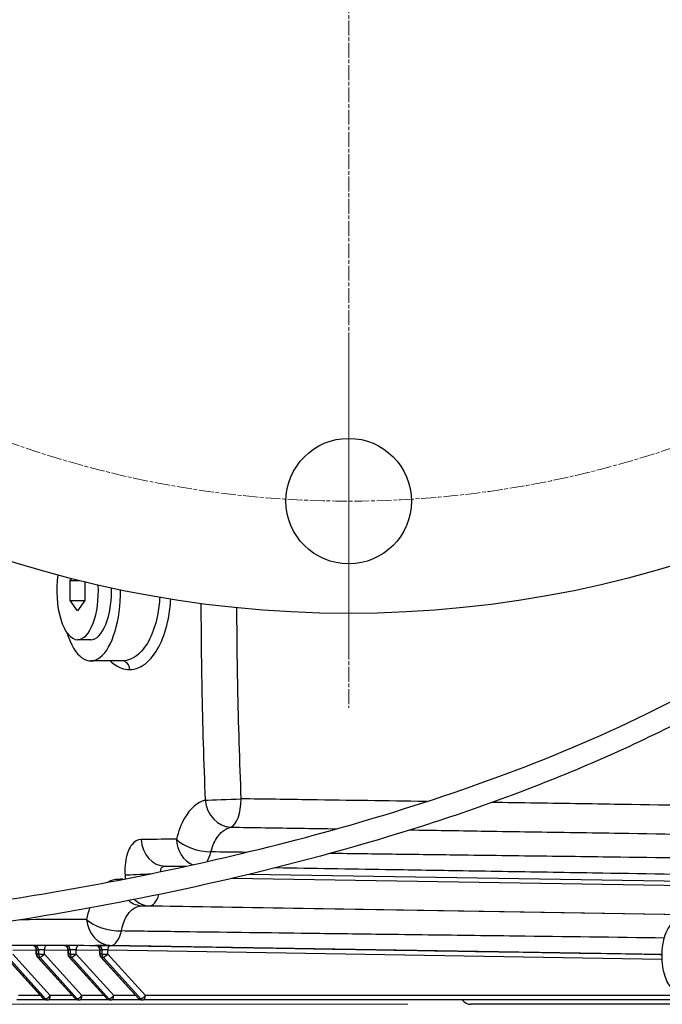
# Model space of a CAD drawing. Units: millimetres. Extents: x 222 to 2986, y 28 to 3891.
# Drawn here: x 732 to 878, y 508 to 731 of the extents above; entities that cross this region are included whole.
import ezdxf

# ---------------------------------------------------------------- set-up
doc = ezdxf.new("R2010")
doc.units = ezdxf.units.MM
doc.header["$LTSCALE"] = 14.285714
doc.linetypes.add('CHAIN', pattern=[0.3543, 0.2362, -0.0295, 0.0591, -0.0295])
doc.linetypes.add('LONG_DASH_DOTTED', pattern=[0.3001, 0.2362, -0.0295, 0.0049, -0.0295])
for name, color, linetype, lineweight in [('Center Mark(Hillmar_metric)', 7, 'LONG_DASH_DOTTED', 18), ('Centerline(Hillmar_metric)', 7, 'LONG_DASH_DOTTED', 18), ('Dimensions(Hillmar_metric)', 7, 'Continuous', 13), ('Visible Edges(Hillmar_metric)', 7, 'Continuous', 25)]:
    doc.layers.add(name, color=color, linetype=linetype, lineweight=lineweight)
doc.layers.add('Visible Tangent Edges(Hillmar_Metric)', color=7, linetype='Continuous', lineweight=25, true_color=0xc0c0c0)
doc.styles.add('Hillmar_metric_Dimensions', font='arial.ttf')
doc.dimstyles.new('DEFAULT-ISO-Method 1b-Hillmar_metric', dxfattribs={"dimscale": 14.285714, "dimtxt": 2, "dimasz": 2.5, "dimexe": 1, "dimexo": 1, "dimgap": 0.25, "dimtad": 1, "dimtih": 1, "dimtoh": 1, "dimrnd": 1e-08, "dimdsep": 46, "dimtxsty": 'Hillmar_metric_Dimensions', "dimcen": 0.09, "dimdle": 8, "dimclrd": 7, "dimclre": 7, "dimclrt": 7, "dimazin": 2, "dimtfac": 0.75, "dimtmove": 0, "dimatfit": 3, "dimfxl": 1, "dimtolj": 1, "dimlwd": 9, "dimlwe": 9, "dimarcsym": 0})

# ---------------------------------------------------------------- blocks, each defined once
blk = doc.blocks.new('*D25')
at = {"layer": 'Defpoints', "color": 0, "linetype": 'Continuous', "transparency": 16777216}
for p in [(682.76, 1042.5), (930.59, 658.53)]:
    blk.add_point(p, dxfattribs=at)
at = {"layer": 'Dimensions(Hillmar_metric)', "color": 7, "linetype": 'Continuous', "lineweight": 9, "transparency": 16777216}
for p, q in [((634.63, 1117.08), (598.91, 1117.08)), ((682.76, 1042.5), (634.63, 1117.08)), ((911.23, 688.54), (702.13, 1012.49))]:
    blk.add_line(p, q, dxfattribs=at)
at = {"layer": 'Dimensions(Hillmar_metric)', "color": 7, "linetype": 'Continuous', "transparency": 16777216}
for points in [[(707.13, 1015.72), (697.13, 1009.26), (682.76, 1042.5)], [(916.23, 691.77), (906.23, 685.31), (930.59, 658.53)]]:
    blk.add_solid(points, dxfattribs=at)
at = {"layer": 'Dimensions(Hillmar_metric)', "color": 7, "linetype": 'Continuous', "lineweight": 13, "transparency": 16777216, "insert": (548.24, 1117.08), "char_height": 28.571, "attachment_point": 5, "style": 'Hillmar_metric_Dimensions'}
blk.add_mtext('\\A1;∅457', dxfattribs=at)
blk = doc.blocks.new('*D26')
at = {"layer": 'Defpoints', "color": 0, "linetype": 'Continuous', "transparency": 16777216}
for p in [(591.04, 984.73), (1022.32, 716.3)]:
    blk.add_point(p, dxfattribs=at)
at = {"layer": 'Dimensions(Hillmar_metric)', "color": 7, "linetype": 'Continuous', "lineweight": 9, "transparency": 16777216}
for p, q in [((538.09, 1017.68), (502.38, 1017.68)), ((591.04, 984.73), (538.09, 1017.68)), ((992, 735.17), (621.36, 965.86))]:
    blk.add_line(p, q, dxfattribs=at)
at = {"layer": 'Dimensions(Hillmar_metric)', "color": 7, "linetype": 'Continuous', "transparency": 16777216}
for points in [[(624.5, 970.91), (618.21, 960.81), (591.04, 984.73)], [(995.15, 740.22), (988.86, 730.12), (1022.32, 716.3)]]:
    blk.add_solid(points, dxfattribs=at)
at = {"layer": 'Dimensions(Hillmar_metric)', "color": 7, "linetype": 'Continuous', "lineweight": 13, "transparency": 16777216, "insert": (451.67, 1017.68), "char_height": 28.571, "attachment_point": 5, "style": 'Hillmar_metric_Dimensions'}
blk.add_mtext('\\A1;∅508', dxfattribs=at)
blk = doc.blocks.new('*D27')
at = {"layer": 'Defpoints', "color": 0, "linetype": 'Continuous', "transparency": 16777216}
for p in [(449.38, 850.52), (806.68, 850.52), (834.38, 507.73)]:
    blk.add_point(p, dxfattribs=at)
at = {"layer": 'Dimensions(Hillmar_metric)', "color": 7, "linetype": 'Continuous', "lineweight": 9, "transparency": 16777216}
for p, q in [((792.39, 850.52), (435.09, 850.52)), ((449.38, 814.8), (449.38, 697.29)), ((449.38, 543.44), (449.38, 660.95)), ((820.09, 507.73), (435.09, 507.73))]:
    blk.add_line(p, q, dxfattribs=at)
at = {"layer": 'Dimensions(Hillmar_metric)', "color": 7, "linetype": 'Continuous', "transparency": 16777216}
for points in [[(443.42, 814.8), (455.33, 814.8), (449.38, 850.52)], [(443.42, 543.44), (455.33, 543.44), (449.38, 507.73)]]:
    blk.add_solid(points, dxfattribs=at)
at = {"layer": 'Dimensions(Hillmar_metric)', "color": 7, "linetype": 'Continuous', "lineweight": 13, "transparency": 16777216, "insert": (449.38, 679.12), "char_height": 28.571, "attachment_point": 5, "style": 'Hillmar_metric_Dimensions'}
blk.add_mtext('\\A1;343', dxfattribs=at)

msp = doc.modelspace()

# ---------------------------------------------------------------- linework, layer by layer
at = {"layer": 'Center Mark(Hillmar_metric)', "linetype": 'CHAIN'}
for p, q in [((806.679, 1125.944), (806.679, 575.087)), ((806.679, 657.694), (806.679, 586.337))]:
    msp.add_line(p, q, dxfattribs=at)
at = {"layer": 'Centerline(Hillmar_metric)', "linetype": 'CHAIN'}
msp.add_circle((806.679, 850.515), 228.5, dxfattribs=at)
at = {"layer": 'Visible Edges(Hillmar_metric)'}
for p, q in [((743.399, 604.007), (743.719, 604.442)), ((743.399, 599.424), (743.399, 604.007)), ((743.399, 604.007), (745.446, 604.007)), ((746.761, 603.684), (746.761, 599.424)), ((745.08, 597.132), (743.399, 599.424)), ((743.399, 599.424), (746.761, 599.424)), ((746.761, 599.424), (745.08, 597.132)), ((748.071, 590.539), (745.08, 590.539)), ((755.186, 585.715), (748.071, 585.715)), ((735.704, 519.129), (735.704, 520.105)), ((742.903, 519.129), (742.903, 520.105)), ((750.102, 519.129), (750.102, 520.105)), ((728.764, 518.458), (737.293, 509.044)), ((735.963, 518.458), (744.492, 509.044)), ((743.162, 518.458), (751.69, 509.044)), ((750.361, 518.458), (758.889, 509.044)), ((738.034, 508.715), (731.259, 508.715)), ((738.034, 508.715), (738.457, 508.715)), ((745.233, 508.715), (738.457, 508.715)), ((745.233, 508.715), (745.656, 508.715)), ((752.432, 508.715), (745.656, 508.715)), ((752.432, 508.715), (752.855, 508.715)), ((759.63, 508.715), (752.855, 508.715)), ((759.63, 508.715), (760.054, 508.715)), ((887.684, 508.715), (760.054, 508.715)), ((904.671, 507.73), (834.377, 507.73))]:
    msp.add_line(p, q, dxfattribs=at)
for centre, radius in [((806.679, 850.515), 254), ((806.679, 622.015), 14.25)]:
    msp.add_circle(centre, radius, dxfattribs=at)
for centre, start, end in [((736.704, 519.129), 180, 222.17394), ((743.903, 519.129), 180, 222.17394), ((751.102, 519.129), 180, 222.17394), ((738.034, 509.715), 222.17394, 270), ((745.233, 509.715), 222.17394, 270), ((752.432, 509.715), 222.17394, 270), ((759.63, 509.715), 222.17394, 270)]:
    msp.add_arc(centre, 1, start, end, dxfattribs=at)
for centre, major_axis, start_param, end_param in [((745.08, 601.715), (0, -11.176), 4.3893258, 6.2831853), ((748.071, 601.715), (0, -16), 5.3547261, 7.8630393), ((745.08, 601.715), (0, -11.176), 0, 1.6832834), ((748.071, 601.715), (0, -11.176), 0, 1.6227917), ((834.377, 518.715), (0, -10.985), 5.8564424, 6.2831853)]:
    msp.add_ellipse(centre, major_axis=major_axis, ratio=0.4234569, start_param=start_param, end_param=end_param, dxfattribs=at)
for points, knots in [([(662.902, 525.215), (667.034, 525.215), (672.491, 525.389), (685.365, 526.22), (692.781, 526.86), (708.418, 528.58), (716.713, 529.651), (734.014, 532.235), (743.176, 533.787), (762.345, 537.441), (772.458, 539.608), (793.486, 544.651), (804.435, 547.608), (826.791, 554.401), (838.178, 558.33), (860.753, 567.21), (871.896, 572.258), (887.617, 580.54), (892.812, 583.502), (908.167, 593.011), (917.58, 599.968), (933.902, 614.548), (940.931, 622.152), (947.289, 630.318)], [0, 0, 0, 0, 2.9665846, 2.9665846, 5.748668, 5.748668, 8.3847316, 8.3847316, 11.1526391, 11.1526391, 14.2394177, 14.2394177, 17.7494845, 17.7494845, 21.7079195, 21.7079195, 26.0568477, 26.0568477, 28.3382612, 28.3382612, 33.1150717, 33.1150717, 37.6501734, 37.6501734, 37.6501734, 37.6501734]), ([(952.422, 628.794), (945.991, 620.372), (938.904, 612.504), (921.527, 596.602), (910.881, 588.711), (888.096, 574.805), (876.053, 568.645), (850.67, 557.603), (837.293, 552.636), (809.99, 543.918), (795.991, 540.067), (768.732, 533.617), (755.328, 530.885), (730.851, 526.63), (719.484, 524.953), (700.163, 522.577), (691.773, 521.746), (678.066, 520.689), (672.403, 520.401), (666.033, 520.237), (664.394, 520.215), (662.902, 520.215)], [29.585972, 29.585972, 29.585972, 29.585972, 34.16014, 34.16014, 39.5085297, 39.5085297, 44.4639078, 44.4639078, 49.2321166, 49.2321166, 53.7246534, 53.7246534, 57.7598698, 57.7598698, 61.2125361, 61.2125361, 64.1463354, 64.1463354, 66.8185166, 66.8185166, 67.8616094, 67.8616094, 67.8616094, 67.8616094]), ([(881.842, 510.715), (881.468, 510.715), (881.098, 510.812), (880.38, 511.175), (880.046, 511.464), (879.361, 512.271), (879.042, 512.841), (878.504, 514.164), (878.291, 514.924), (877.997, 516.52), (877.911, 517.352), (877.861, 519.021), (877.896, 519.859), (878.081, 521.475), (878.233, 522.253), (878.653, 523.694), (878.923, 524.353), (879.601, 525.499), (880.012, 525.987), (880.921, 526.563), (881.376, 526.715), (881.842, 526.715)], [3.1415927, 3.1415927, 3.1415927, 3.1415927, 3.3522952, 3.3522952, 3.6047443, 3.6047443, 3.9476518, 3.9476518, 4.3014905, 4.3014905, 4.6418992, 4.6418992, 4.9776577, 4.9776577, 5.3151938, 5.3151938, 5.6618379, 5.6618379, 6.0206796, 6.0206796, 6.2831853, 6.2831853, 6.2831853, 6.2831853]), ([(735.704, 520.105), (735.704, 520.212), (735.686, 520.318), (735.625, 520.511), (735.58, 520.595), (735.476, 520.75), (735.417, 520.81), (735.287, 520.925), (735.227, 520.959), (735.088, 521.035), (735.04, 521.048), (734.931, 521.082), (734.903, 521.086), (734.86, 521.093), (734.847, 521.095), (734.825, 521.098), (734.818, 521.099), (734.803, 521.1), (734.798, 521.1), (734.787, 521.101), (734.784, 521.102), (734.782, 521.102), (734.782, 521.102), (734.782, 521.102)], [0.43725783, 0.43725783, 0.43725783, 0.43725783, 0.43926841, 0.43926841, 0.44150218, 0.44150218, 0.44446634, 0.44446634, 0.4491768, 0.4491768, 0.45831709, 0.45831709, 0.47571341, 0.47571341, 0.49097793, 0.49097793, 0.50713188, 0.50713188, 0.52933919, 0.52933919, 0.56782347, 0.56782347, 0.58400978, 0.58400978, 0.58400978, 0.58400978]), ([(742.903, 520.105), (742.903, 520.212), (742.885, 520.318), (742.823, 520.511), (742.779, 520.595), (742.675, 520.75), (742.616, 520.81), (742.486, 520.925), (742.426, 520.959), (742.287, 521.035), (742.239, 521.048), (742.13, 521.082), (742.102, 521.086), (742.058, 521.093), (742.045, 521.095), (742.024, 521.098), (742.017, 521.099), (742.002, 521.1), (741.997, 521.1), (741.986, 521.101), (741.983, 521.102), (741.981, 521.102), (741.98, 521.102), (741.98, 521.102)], [0.43725783, 0.43725783, 0.43725783, 0.43725783, 0.43926841, 0.43926841, 0.44150218, 0.44150218, 0.44446634, 0.44446634, 0.4491768, 0.4491768, 0.45831709, 0.45831709, 0.47571341, 0.47571341, 0.49097793, 0.49097793, 0.50713188, 0.50713188, 0.52933919, 0.52933919, 0.56782347, 0.56782347, 0.58400978, 0.58400978, 0.58400978, 0.58400978]), ([(750.102, 520.105), (750.102, 520.212), (750.084, 520.318), (750.022, 520.511), (749.977, 520.595), (749.873, 520.75), (749.815, 520.81), (749.685, 520.925), (749.625, 520.959), (749.486, 521.035), (749.437, 521.048), (749.329, 521.082), (749.3, 521.086), (749.257, 521.093), (749.244, 521.095), (749.223, 521.098), (749.215, 521.099), (749.201, 521.1), (749.196, 521.1), (749.184, 521.101), (749.181, 521.102), (749.179, 521.102), (749.179, 521.102), (749.179, 521.102)], [0.43725783, 0.43725783, 0.43725783, 0.43725783, 0.43926841, 0.43926841, 0.44150218, 0.44150218, 0.44446634, 0.44446634, 0.4491768, 0.4491768, 0.45831709, 0.45831709, 0.47571341, 0.47571341, 0.49097793, 0.49097793, 0.50713188, 0.50713188, 0.52933919, 0.52933919, 0.56782347, 0.56782347, 0.58400978, 0.58400978, 0.58400978, 0.58400978])]:
    msp.add_open_spline(points, degree=3, knots=knots, dxfattribs=at)
at = {"layer": 'Visible Tangent Edges(Hillmar_Metric)'}
for p, q in [((769.421, 539.023), (764.984, 539.095)), ((784.158, 537.273), (895.709, 535.459)), ((895.665, 536.969), (789.913, 538.689)), ((895.812, 534.456), (780.216, 536.336)), ((891.096, 527.952), (759.82, 530.102)), ((761.416, 530.098), (893.413, 527.951)), ((735.136, 521.007), (730.789, 521.078)), ((735.329, 521.108), (734.906, 521.108)), ((742.335, 521.007), (737.988, 521.078)), ((742.528, 521.108), (742.105, 521.108)), ((749.534, 521.007), (745.187, 521.078)), ((749.727, 521.108), (749.303, 521.108)), ((877.881, 519.023), (752.386, 521.078)), ((730.352, 520.079), (735.704, 519.991)), ((738.881, 509.715), (730.352, 519.129)), ((735.704, 519.129), (735.798, 519.129)), ((735.798, 520.108), (736.222, 520.108)), ((735.798, 519.129), (735.798, 520.108)), ((736.222, 519.129), (735.798, 519.129)), ((736.222, 520.108), (736.222, 519.129)), ((736.222, 519.129), (737.551, 519.129)), ((737.551, 520.079), (742.903, 519.991)), ((737.551, 519.129), (737.551, 520.079)), ((746.08, 509.715), (737.551, 519.129)), ((742.903, 519.129), (742.997, 519.129)), ((742.997, 520.108), (743.421, 520.108)), ((742.997, 519.129), (742.997, 520.108)), ((743.421, 519.129), (742.997, 519.129)), ((743.421, 520.108), (743.421, 519.129)), ((743.421, 519.129), (744.75, 519.129)), ((744.75, 520.079), (750.102, 519.991)), ((744.75, 519.129), (744.75, 520.079)), ((753.278, 509.715), (744.75, 519.129)), ((750.102, 519.129), (750.196, 519.129)), ((750.196, 520.108), (750.619, 520.108)), ((750.196, 519.129), (750.196, 520.108)), ((750.619, 519.129), (750.196, 519.129)), ((750.619, 520.108), (750.619, 519.129)), ((750.619, 519.129), (751.949, 519.129)), ((751.949, 520.079), (877.892, 518.016)), ((751.949, 519.129), (751.949, 520.079)), ((760.477, 509.715), (751.949, 519.129)), ((737.393, 509.008), (728.865, 518.422)), ((729.288, 518.422), (737.817, 509.008)), ((744.592, 509.008), (736.064, 518.422)), ((736.064, 518.422), (736.487, 518.422)), ((736.487, 518.422), (745.016, 509.008)), ((751.791, 509.008), (743.262, 518.422)), ((743.262, 518.422), (743.686, 518.422)), ((743.686, 518.422), (752.214, 509.008)), ((758.99, 509.008), (750.461, 518.422)), ((750.461, 518.422), (750.885, 518.422)), ((750.885, 518.422), (759.413, 509.008)), ((736.685, 509.715), (731.682, 509.715)), ((737.817, 509.008), (737.393, 509.008)), ((743.883, 509.715), (738.881, 509.715)), ((745.016, 509.008), (744.592, 509.008)), ((751.082, 509.715), (746.08, 509.715)), ((752.214, 509.008), (751.791, 509.008)), ((758.281, 509.715), (753.278, 509.715)), ((759.413, 509.008), (758.99, 509.008)), ((886.296, 509.715), (760.477, 509.715))]:
    msp.add_line(p, q, dxfattribs=at)
for centre, major_axis, ratio, start_param, end_param in [((755.216, 583.715), (-0.012, 2), 0.8487578, 4.7305268, 6.2778009), ((779.592, 554.4), (-6.495, -0.262), 0.0181313, 0.5508273, 1.9928529), ((779.592, 554.4), (1.578, -6.306), 0.847689, 4.5475934, 6.0452168), ((779.592, 554.4), (-0.093, -6.499), 0.4099366, 0.1375351, 1.5766399), ((765.071, 545.594), (-0.02, -6.5), 0.8564574, 4.7774276, 6.271016), ((773.08, 545.57), (-6.309, 1.563), 0.4469742, 0.6183232, 2.0522362), ((773.08, 545.57), (-0.02, -6.5), 0.8545168, 4.7706771, 5.9529729), ((773.08, 545.57), (0.106, 6.499), 0.4155937, 3.7332711, 4.2002711), ((761.436, 537.599), (-6.485, -0.434), 0.0300276, 0.5341214, 1.6468913), ((759.907, 536.602), (0.018, 6.5), 0.8609444, 1.6485063, 1.6784553), ((761.503, 536.597), (-0.106, -6.499), 0.4099261, 0.0068872, 0.9287736), ((759.907, 536.602), (-0.018, -6.5), 0.8609444, 5.6731196, 6.2708361), ((761.503, 536.597), (-0.018, -6.5), 0.8602723, 5.6064548, 6.2708636), ((752.745, 527.611), (-0.016, -6.5), 0.8678956, 4.8047626, 6.2705389), ((752.745, 527.611), (-6.37, 1.292), 0.4655397, 0.5930413, 2.0327642), ((752.745, 527.611), (-0.106, -6.499), 0.4156058, 0.0069067, 1.057329), ((736.718, 521.078), (-2, 0.027), 0.0062814, 5.8460119, 6.5602318), ((734.892, 520.108), (0, 1), 0.9059163, 4.712389, 6.26835), ((737.141, 521.078), (-2, 0.027), 0.0062814, 4.2752156, 5.8460119), ((735.316, 520.108), (0, 1), 0.9059163, 4.712389, 6.26835), ((737.975, 520.079), (0.016, 1), 0.4234103, 0.0069342, 1.5777305), ((743.916, 521.078), (-2, 0.027), 0.0062814, 5.8460119, 6.5602318), ((742.091, 520.108), (0, 1), 0.9059163, 4.712389, 6.26835), ((744.34, 521.078), (-2, 0.027), 0.0062814, 4.2752156, 5.8460119), ((742.515, 520.108), (0, 1), 0.9059163, 4.712389, 6.26835), ((745.173, 520.079), (0.016, 1), 0.4234103, 0.0069342, 1.5777305), ((751.115, 521.078), (-2, 0.027), 0.0062814, 5.8460119, 6.5602318), ((749.29, 520.108), (0, 1), 0.9059163, 4.712389, 6.26835), ((751.539, 521.078), (-2, 0.027), 0.0062814, 4.2752156, 5.8460119), ((749.713, 520.108), (0, 1), 0.9059163, 4.712389, 6.26835), ((752.372, 520.079), (0.016, 1), 0.4234103, 0.0069342, 1.5777305), ((736.704, 520.079), (1, -0.027), 0.0125561, 2.7046724, 3.1419302), ((736.704, 519.129), (0, -1), 0.9059163, 4.712389, 5.4977871), ((737.128, 520.079), (1, -0.027), 0.0125561, 1.1338761, 2.7046724), ((737.128, 519.129), (0, -1), 0.9059163, 4.712389, 5.4977871), ((737.128, 519.129), (-0.741, -0.671), 0.2994292, 0.3192222, 1.8900185), ((743.903, 520.079), (1, -0.027), 0.0125561, 2.7046724, 3.1419302), ((743.903, 519.129), (0, -1), 0.9059163, 4.712389, 5.4977871), ((744.326, 520.079), (1, -0.027), 0.0125561, 1.1338761, 2.7046724), ((744.326, 519.129), (0, -1), 0.9059163, 4.712389, 5.4977871), ((744.326, 519.129), (-0.741, -0.671), 0.2994292, 0.3192222, 1.8900185), ((751.102, 520.079), (1, -0.027), 0.0125561, 2.7046724, 3.1419302), ((751.102, 519.129), (0, -1), 0.9059163, 4.712389, 5.4977871), ((751.525, 520.079), (1, -0.027), 0.0125561, 1.1338761, 2.7046724), ((751.525, 519.129), (0, -1), 0.9059163, 4.712389, 5.4977871), ((751.525, 519.129), (-0.741, -0.671), 0.2994292, 0.3192222, 1.8900185), ((736.704, 519.129), (-0.741, -0.671), 0.2994292, 0, 0.3192222), ((743.903, 519.129), (-0.741, -0.671), 0.2994292, 0, 0.3192222), ((751.102, 519.129), (-0.741, -0.671), 0.2994292, 0, 0.3192222), ((738.034, 509.715), (-0.741, -0.671), 0.2994292, 0, 0.3192222), ((738.034, 509.715), (0, -1), 0.9059163, 5.4977871, 6.2831853), ((738.457, 509.715), (-0.741, -0.671), 0.2994292, 0.3192222, 1.8900185), ((738.457, 509.715), (0, -1), 0.9059163, 5.4977871, 6.2831853), ((738.457, 509.715), (0, -1), 0.4234569, 0, 1.5707963), ((745.233, 509.715), (-0.741, -0.671), 0.2994292, 0, 0.3192222), ((745.233, 509.715), (0, -1), 0.9059163, 5.4977871, 6.2831853), ((745.656, 509.715), (-0.741, -0.671), 0.2994292, 0.3192222, 1.8900185), ((745.656, 509.715), (0, -1), 0.9059163, 5.4977871, 6.2831853), ((745.656, 509.715), (0, -1), 0.4234569, 0, 1.5707963), ((752.432, 509.715), (-0.741, -0.671), 0.2994292, 0, 0.3192222), ((752.432, 509.715), (0, -1), 0.9059163, 5.4977871, 6.2831853), ((752.855, 509.715), (-0.741, -0.671), 0.2994292, 0.3192222, 1.8900185), ((752.855, 509.715), (0, -1), 0.9059163, 5.4977871, 6.2831853), ((752.855, 509.715), (0, -1), 0.4234569, 0, 1.5707963), ((759.63, 509.715), (-0.741, -0.671), 0.2994292, 0, 0.3192222), ((759.63, 509.715), (0, -1), 0.9059163, 5.4977871, 6.2831853), ((760.054, 509.715), (-0.741, -0.671), 0.2994292, 0.3192222, 1.8900185), ((760.054, 509.715), (0, -1), 0.9059163, 5.4977871, 6.2831853), ((760.054, 509.715), (0, -1), 0.4234569, 0, 1.5707963)]:
    msp.add_ellipse(centre, major_axis=major_axis, ratio=ratio, start_param=start_param, end_param=end_param, dxfattribs=at)
for points, knots in [([(763.731, 600.173), (763.658, 598.754), (763.485, 597.346), (762.836, 594.126), (762.248, 592.338), (760.781, 589.359), (759.877, 588.117), (757.757, 586.252), (756.488, 585.723), (755.214, 585.715)], [7.4183885, 7.4183885, 7.4183885, 7.4183885, 7.8282801, 7.8282801, 8.4173794, 8.4173794, 9.0070892, 9.0070892, 9.6879202, 9.6879202, 9.6879202, 9.6879202]), ([(756.913, 583.762), (758.311, 583.769), (759.704, 584.361), (762.032, 586.453), (763.026, 587.847), (764.638, 591.189), (765.285, 593.196), (765.984, 596.739), (766.17, 598.238), (766.257, 599.752)], [-9.6879202, -9.6879202, -9.6879202, -9.6879202, -9.0070892, -9.0070892, -8.4173794, -8.4173794, -7.8282801, -7.8282801, -7.4382197, -7.4382197, -7.4382197, -7.4382197]), ([(773.098, 598.745), (773.115, 592.429), (773.184, 586.113), (773.467, 571.232), (773.724, 562.67), (774.06, 554.115)], [-8.4158836, -8.4158836, -8.4158836, -8.4158836, -6.5332572, -6.5332572, -3.9779202, -3.9779202, -3.9779202, -3.9779202]), ([(782.256, 554.4), (781.913, 562.91), (781.65, 571.423), (781.367, 585.888), (781.297, 591.838), (781.275, 597.789)], [3.9779202, 3.9779202, 3.9779202, 3.9779202, 6.5332572, 6.5332572, 8.3183717, 8.3183717, 8.3183717, 8.3183717]), ([(752.497, 585.715), (753.305, 584.96), (754.161, 584.415), (755.663, 583.869), (756.292, 583.758), (756.913, 583.762)], [-0.73287958, -0.73287958, -0.73287958, -0.73287958, -0.3025871, -0.3025871, 0, 0, 0, 0]), ([(774.06, 554.115), (772.294, 553.649), (770.642, 552.219), (768.602, 548.627), (767.98, 547.004), (767.534, 545.208)], [13.2989915, 13.2989915, 13.2989915, 13.2989915, 14.3205644, 14.3205644, 14.9353942, 14.9353942, 14.9353942, 14.9353942]), ([(824.436, 553.788), (824.308, 553.79), (824.18, 553.792), (824.053, 553.794), (815.359, 553.922), (806.665, 554.049), (797.971, 554.175), (792.733, 554.25), (787.495, 554.326), (782.256, 554.4)], [11.799061, 11.799061, 11.799061, 11.799061, 11.8410901, 11.8410901, 11.8410901, 14.7008251, 14.7008251, 14.7008251, 16.4239053, 16.4239053, 16.4239053, 16.4239053]), ([(916.993, 552.362), (912.501, 552.435), (908.01, 552.506), (903.518, 552.578), (892.651, 552.75), (881.784, 552.92), (870.917, 553.088), (864.125, 553.192), (857.333, 553.296), (850.541, 553.398), (847.145, 553.45), (843.749, 553.501), (840.353, 553.552), (839.978, 553.557), (839.602, 553.563), (839.227, 553.569)], [1.6503625, 1.6503625, 1.6503625, 1.6503625, 3.1278351, 3.1278351, 3.1278351, 6.7025039, 6.7025039, 6.7025039, 8.9366718, 8.9366718, 8.9366718, 10.0537558, 10.0537558, 10.0537558, 10.1773011, 10.1773011, 10.1773011, 10.1773011]), ([(775.383, 542.346), (775.67, 543.489), (776.083, 544.506), (776.605, 545.357), (777.473, 546.771), (778.629, 547.68), (779.865, 547.957)], [-14.9353942, -14.9353942, -14.9353942, -14.9353942, -14.3205644, -14.3205644, -14.3205644, -13.2989915, -13.2989915, -13.2989915, -13.2989915]), ([(779.865, 547.957), (785.092, 547.879), (790.319, 547.8), (795.545, 547.721), (798.35, 547.679), (801.155, 547.636), (803.96, 547.594)], [-16.4239053, -16.4239053, -16.4239053, -16.4239053, -14.7008251, -14.7008251, -14.7008251, -13.7760765, -13.7760765, -13.7760765, -13.7760765]), ([(820.68, 547.339), (820.975, 547.334), (821.271, 547.33), (821.567, 547.325), (826.987, 547.242), (832.408, 547.159), (837.828, 547.075), (841.216, 547.022), (844.604, 546.97), (847.991, 546.917), (854.766, 546.811), (861.541, 546.705), (868.316, 546.598), (879.155, 546.427), (889.993, 546.255), (900.83, 546.08), (903.494, 546.037), (906.158, 545.994), (908.822, 545.951)], [-11.938538, -11.938538, -11.938538, -11.938538, -11.8410901, -11.8410901, -11.8410901, -10.0537558, -10.0537558, -10.0537558, -8.9366718, -8.9366718, -8.9366718, -6.7025039, -6.7025039, -6.7025039, -3.1278351, -3.1278351, -3.1278351, -2.2490092, -2.2490092, -2.2490092, -2.2490092]), ([(759.515, 545.188), (758.748, 545.186), (758.004, 544.766), (756.84, 543.257), (756.404, 542.249), (755.97, 540.324), (755.869, 539.526), (755.818, 538.178), (755.826, 537.649), (755.86, 537.126)], [-1.2531296, -1.2531296, -1.2531296, -1.2531296, -0.8082686, -0.8082686, -0.4072671, -0.4072671, -0.1566412, -0.1566412, 0, 0, 0, 0]), ([(767.534, 545.208), (765.212, 545.204), (762.895, 545.198), (760.228, 545.191), (759.871, 545.19), (759.515, 545.188)], [-19.7111793, -19.7111793, -19.7111793, -19.7111793, -18.3715707, -18.3715707, -18.1647472, -18.1647472, -18.1647472, -18.1647472]), ([(896.175, 540.784), (885.616, 540.916), (875.057, 541.05), (857.687, 541.271), (850.874, 541.358), (840.655, 541.49), (837.249, 541.534), (828.393, 541.649), (822.944, 541.72), (812.482, 541.857), (807.47, 541.922), (802.458, 541.988)], [3.2562237, 3.2562237, 3.2562237, 3.2562237, 6.7355658, 6.7355658, 8.9807544, 8.9807544, 10.1033487, 10.1033487, 11.8994996, 11.8994996, 13.5514773, 13.5514773, 13.5514773, 13.5514773]), ([(764.013, 537.868), (764.011, 537.876), (764.009, 537.885), (763.974, 538.049), (763.966, 538.198), (764.019, 538.557), (764.123, 538.744), (764.462, 539.022), (764.709, 539.097), (764.984, 539.095)], [0.1428879, 0.1428879, 0.1428879, 0.1428879, 0.1566412, 0.1566412, 0.4072671, 0.4072671, 0.8082686, 0.8082686, 1.2531296, 1.2531296, 1.2531296, 1.2531296]), ([(764.984, 539.095), (765.34, 539.094), (765.696, 539.093), (767.261, 539.088), (768.473, 539.084), (769.686, 539.081)], [18.16474718, 18.16474718, 18.16474718, 18.16474718, 18.37157065, 18.37157065, 19.07376798, 19.07376798, 19.07376798, 19.07376798]), ([(790.304, 538.788), (798.561, 538.653), (806.817, 538.519), (820.519, 538.295), (825.964, 538.206), (834.814, 538.062), (838.217, 538.006), (848.428, 537.84), (855.236, 537.729), (872.936, 537.44), (883.829, 537.263), (895.037, 537.08), (895.352, 537.075), (895.667, 537.07)], [-14.6228666, -14.6228666, -14.6228666, -14.6228666, -11.8994996, -11.8994996, -10.1033487, -10.1033487, -8.9807544, -8.9807544, -6.7355658, -6.7355658, -3.143264, -3.143264, -3.039433, -3.039433, -3.039433, -3.039433]), ([(755.046, 524.38), (755.151, 524.963), (755.29, 525.518), (755.46, 526.033), (755.91, 527.394), (756.587, 528.483), (757.405, 529.179), (758.121, 529.788), (758.959, 530.106), (759.82, 530.102)], [-13.0687545, -13.0687545, -13.0687545, -13.0687545, -12.7548637, -12.7548637, -12.7548637, -11.9248362, -11.9248362, -11.9248362, -11.1985621, -11.1985621, -11.1985621, -11.1985621]), ([(747.127, 527.025), (745.981, 527.019), (744.84, 527.013), (740.025, 526.985), (736.395, 526.961), (732.617, 526.937), (732.39, 526.935), (732.162, 526.934)], [-15.4762117, -15.4762117, -15.4762117, -15.4762117, -14.7871159, -14.7871159, -12.5550984, -12.5550984, -12.4115432, -12.4115432, -12.4115432, -12.4115432]), ([(878.39, 522.784), (867.109, 522.925), (855.829, 523.068), (837.496, 523.302), (830.443, 523.392), (819.864, 523.529), (816.337, 523.575), (807.169, 523.694), (801.527, 523.767), (786.858, 523.959), (777.832, 524.078), (764.219, 524.258), (759.632, 524.319), (755.046, 524.38)], [3.2562237, 3.2562237, 3.2562237, 3.2562237, 6.973365, 6.973365, 9.2978201, 9.2978201, 10.4600476, 10.4600476, 12.3196116, 12.3196116, 15.294914, 15.294914, 16.8067639, 16.8067639, 16.8067639, 16.8067639]), ([(695.515, 521.112), (697.763, 521.12), (700.052, 521.127), (707.784, 521.148), (713.483, 521.158), (723.595, 521.16), (727.685, 521.158), (734.074, 521.15), (736.245, 521.146), (741.975, 521.136), (745.585, 521.129), (750.38, 521.117), (751.517, 521.115), (752.658, 521.112)], [1.9629824, 1.9629824, 1.9629824, 1.9629824, 3.9060306, 3.9060306, 8.3700656, 8.3700656, 11.1600875, 11.1600875, 12.5550984, 12.5550984, 14.7871159, 14.7871159, 15.4762117, 15.4762117, 15.4762117, 15.4762117]), ([(752.658, 521.112), (757.241, 521.037), (761.824, 520.962), (775.427, 520.741), (784.447, 520.593), (799.105, 520.354), (804.743, 520.262), (813.904, 520.113), (817.428, 520.055), (827.999, 519.883), (835.047, 519.768), (853.372, 519.469), (864.65, 519.285), (876.579, 519.091), (877.23, 519.08), (877.882, 519.07)], [-16.8067639, -16.8067639, -16.8067639, -16.8067639, -15.294914, -15.294914, -12.3196116, -12.3196116, -10.4600476, -10.4600476, -9.2978201, -9.2978201, -6.973365, -6.973365, -3.254237, -3.254237, -3.039433, -3.039433, -3.039433, -3.039433])]:
    msp.add_open_spline(points, degree=3, knots=knots, dxfattribs=at)
for points in [[(755.214, 585.715), (755.205, 585.715), (755.195, 585.715), (755.186, 585.715)], [(783.426, 542.24), (780.745, 542.275), (778.064, 542.311), (775.383, 542.346)], [(755.86, 537.126), (755.879, 536.826), (755.899, 536.526), (755.919, 536.227)], [(754.327, 536.113), (753.515, 536.109), (752.709, 535.886), (751.95, 535.457)], [(755.36, 536.117), (755.015, 536.116), (754.671, 536.114), (754.327, 536.113)], [(759.82, 530.102), (760.351, 530.101), (760.883, 530.099), (761.416, 530.098)], [(747.815, 529.604), (747.543, 528.799), (747.313, 527.933), (747.127, 527.025)]]:
    msp.add_open_spline(points, degree=3, dxfattribs=at)

# ---------------------------------------------------------------- dimensions: what is measured, and where the dimension line sits
at = {"layer": 'Dimensions(Hillmar_metric)', "color": 7, "linetype": 'Continuous', "lineweight": 13}
for p1, p2, picture, middle in [((930.595, 658.533), (682.764, 1042.498), '*D25', (548.236, 1117.076)), ((1022.322, 716.299), (591.036, 984.732), '*D26', (451.671, 1017.684))]:
    dim = msp.add_diameter_dim_2p(p1=p1, p2=p2, dimstyle='DEFAULT-ISO-Method 1b-Hillmar_metric', override={"dimgap": 0.25, "dimtad": 0, "dimdec": 2, "dimlfac": 1, "dimtol": 0, "dimlim": 0, "dimtp": 0, "dimtm": 0, "dimtdec": 2, "dimatfit": 2}, dxfattribs=at)
    dim.commit()
    dim.dimension.update_dxf_attribs({"geometry": picture, "text_midpoint": middle, "dimtype": 163})
dim = msp.add_linear_dim(base=(449.376, 850.515), p1=(834.377, 507.73), p2=(806.679, 850.515), angle=90, dimstyle='DEFAULT-ISO-Method 1b-Hillmar_metric', override={"dimgap": 0.25, "dimdec": 0, "dimtol": 0, "dimlim": 0, "dimtp": 0, "dimtm": 0, "dimtdec": 2, "dimtofl": 0, "dimatfit": 1}, dxfattribs=at)
dim.commit()
dim.dimension.update_dxf_attribs({"geometry": '*D27', "text_midpoint": (449.376, 679.123), "dimtype": 160})

doc.saveas('drawing.dxf')
